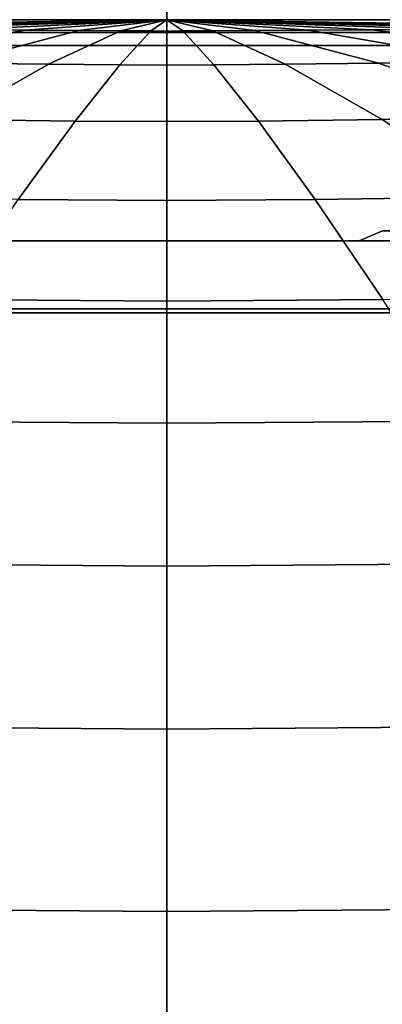
# Model space of a CAD drawing. Units: millimetres. Extents: x 0 to 600, y -458 to 2.
# Drawn here: x 299 to 301, y -126 to -118 of the extents above; entities that cross this region are included whole.
import ezdxf

# ---------------------------------------------------------------- set-up
doc = ezdxf.new("R2010")
doc.units = ezdxf.units.MM
doc.layers.add('CERAMIKA', color=7, linetype='Continuous')
doc.layers.add('CHROM', color=252, linetype='Continuous')

msp = doc.modelspace()

# ---------------------------------------------------------------- linework, layer by layer
at = {"layer": 'CERAMIKA'}
for points in [[(299.8, -175.5195), (294.6236, -176.2009), (279.7551, -83.2632), (299.8, -80.6243)], [(304.9764, -176.2009), (299.8, -175.5195), (299.8, -80.6243), (319.8449, -83.2632)], [(288.7907, -118.0816, 107.2596), (299.8, -118.0719, 107.7313), (297.396, -118.0719, 106.3184), (286.9367, -118.0855, 105.7058)], [(287.4112, -118.0719, 125.5843), (299.8, -118.0719, 125.5843), (299.8, -118.0719, 122.0137), (287.477, -118.0723, 121.9528)], [(287.477, -118.0723, 121.9528), (299.8, -118.0719, 122.0137), (299.8, -118.0719, 118.4431), (287.6568, -118.0736, 118.3014)], [(287.6568, -118.0736, 118.3014), (299.8, -118.0719, 118.4431), (299.8, -118.0719, 114.8725), (287.9426, -118.0756, 114.6327)], [(287.9426, -118.0756, 114.6327), (299.8, -118.0719, 114.8725), (299.8, -118.0719, 111.3019), (288.3277, -118.0783, 110.9539)], [(288.3277, -118.0783, 110.9539), (299.8, -118.0719, 111.3019), (299.8, -118.0719, 107.7313), (288.7907, -118.0816, 107.2596)], [(291.4882, -118.1263, 83.3444), (296.2931, -118.0719, 85.1583), (299.8, -118.0719, 84.5829), (295.7033, -118.1315, 82.6248)], [(295.7033, -118.1315, 82.6248), (299.8, -118.0719, 84.5829), (299.8, -118.0719, 81.0123), (296.4008, -118.1365, 78.9355)], [(296.4008, -118.1365, 78.9355), (299.8, -118.0719, 81.0123), (299.8, -118.0719, 77.4417), (297.0602, -118.1412, 75.2547)], [(297.0602, -118.1412, 75.2547), (299.8, -118.0719, 77.4417), (299.8, -118.0719, 73.8711), (297.6716, -118.1455, 71.5842)], [(297.6716, -118.1455, 71.5842), (299.8, -118.0719, 73.8711), (299.8, -118.0719, 70.3006), (298.2257, -118.1494, 67.9261)], [(298.2257, -118.1494, 67.9261), (299.8, -118.0719, 70.3006), (299.8, -118.0719, 66.73), (298.7128, -118.1527, 64.2824)], [(298.7128, -118.1527, 64.2824), (299.8, -118.0719, 66.73), (299.8, -118.0719, 63.1594), (299.1233, -118.1554, 60.6551)], [(299.1233, -118.1554, 60.6551), (299.8, -118.0719, 63.1594), (299.8, -118.0719, 59.5888), (299.4477, -118.1574, 57.0463)], [(299.4477, -118.1574, 57.0463), (299.8, -118.0719, 59.5888), (299.8, -118.0719, 56.0182), (299.6765, -118.1587, 53.458)], [(299.6765, -118.1587, 53.458), (299.8, -118.0719, 56.0182), (299.8, -118.0719, 52.4476), (299.8, -118.1591, 49.8923)], [(312.1888, -118.0719, 125.5843), (299.8, -118.0719, 125.5843), (299.8, -118.0719, 122.0137), (312.123, -118.0723, 121.9528)], [(312.123, -118.0723, 121.9528), (299.8, -118.0719, 122.0137), (299.8, -118.0719, 118.4431), (311.9432, -118.0736, 118.3014)], [(311.9432, -118.0736, 118.3014), (299.8, -118.0719, 118.4431), (299.8, -118.0719, 114.8725), (311.6574, -118.0756, 114.6327)], [(311.6574, -118.0756, 114.6327), (299.8, -118.0719, 114.8725), (299.8, -118.0719, 111.3019), (311.2723, -118.0783, 110.9539)], [(311.2723, -118.0783, 110.9539), (299.8, -118.0719, 111.3019), (299.8, -118.0719, 107.7313), (310.8093, -118.0816, 107.2596)], [(310.8093, -118.0816, 107.2596), (299.8, -118.0719, 107.7313), (302.204, -118.0719, 106.3184), (312.6633, -118.0855, 105.7058)], [(308.1118, -118.1263, 83.3444), (303.3069, -118.0719, 85.1583), (299.8, -118.0719, 84.5829), (303.8967, -118.1315, 82.6248)], [(303.8967, -118.1315, 82.6248), (299.8, -118.0719, 84.5829), (299.8, -118.0719, 81.0123), (303.1992, -118.1365, 78.9355)], [(303.1992, -118.1365, 78.9355), (299.8, -118.0719, 81.0123), (299.8, -118.0719, 77.4417), (302.5399, -118.1412, 75.2547)], [(302.5399, -118.1412, 75.2547), (299.8, -118.0719, 77.4417), (299.8, -118.0719, 73.8711), (301.9284, -118.1455, 71.5842)], [(301.9284, -118.1455, 71.5842), (299.8, -118.0719, 73.8711), (299.8, -118.0719, 70.3006), (301.3743, -118.1494, 67.9261)], [(301.3743, -118.1494, 67.9261), (299.8, -118.0719, 70.3006), (299.8, -118.0719, 66.73), (300.8872, -118.1527, 64.2824)], [(300.8872, -118.1527, 64.2824), (299.8, -118.0719, 66.73), (299.8, -118.0719, 63.1594), (300.4767, -118.1554, 60.6551)], [(300.4767, -118.1554, 60.6551), (299.8, -118.0719, 63.1594), (299.8, -118.0719, 59.5888), (300.1523, -118.1574, 57.0463)], [(300.1523, -118.1574, 57.0463), (299.8, -118.0719, 59.5888), (299.8, -118.0719, 56.0182), (299.9235, -118.1587, 53.458)], [(299.9235, -118.1587, 53.458), (299.8, -118.0719, 56.0182), (299.8, -118.0719, 52.4476), (299.8, -118.1591, 49.8923)], [(296.302, -118.3815, 65.3631), (298.2257, -118.1494, 67.9261), (298.7128, -118.1527, 64.2824), (297.3058, -118.3948, 61.6921)], [(297.3058, -118.3948, 61.6921), (298.7128, -118.1527, 64.2824), (299.1233, -118.1554, 60.6551), (298.1744, -118.4056, 58.0514)], [(298.1744, -118.4056, 58.0514), (299.1233, -118.1554, 60.6551), (299.4477, -118.1574, 57.0463), (298.8909, -118.4137, 54.4448)], [(298.8909, -118.4137, 54.4448), (299.4477, -118.1574, 57.0463), (299.6765, -118.1587, 53.458), (299.4384, -118.4188, 50.876)], [(299.4384, -118.4188, 50.876), (299.6765, -118.1587, 53.458), (299.8, -118.1591, 49.8923), (299.8, -118.4206, 47.3489)], [(300.1616, -118.4188, 50.876), (299.9235, -118.1587, 53.458), (299.8, -118.1591, 49.8923), (299.8, -118.4206, 47.3489)], [(300.7091, -118.4137, 54.4448), (300.1523, -118.1574, 57.0463), (299.9235, -118.1587, 53.458), (300.1616, -118.4188, 50.876)], [(301.4256, -118.4056, 58.0514), (300.4767, -118.1554, 60.6551), (300.1523, -118.1574, 57.0463), (300.7091, -118.4137, 54.4448)], [(302.2942, -118.3948, 61.6921), (300.8872, -118.1527, 64.2824), (300.4767, -118.1554, 60.6551), (301.4256, -118.4056, 58.0514)], [(303.298, -118.3815, 65.3631), (301.3743, -118.1494, 67.9261), (300.8872, -118.1527, 64.2824), (302.2942, -118.3948, 61.6921)], [(304.42, -118.3661, 69.0606), (301.9284, -118.1455, 71.5842), (301.3743, -118.1494, 67.9261), (303.298, -118.3815, 65.3631)], [(303.9918, -118.797, 58.984), (302.2942, -118.3948, 61.6921), (301.4256, -118.4056, 58.0514), (302.622, -118.8213, 55.3697)], [(296.978, -118.8213, 55.3697), (298.1744, -118.4056, 58.0514), (298.8909, -118.4137, 54.4448), (298.148, -118.8396, 51.8023)], [(298.148, -118.8396, 51.8023), (298.8909, -118.4137, 54.4448), (299.4384, -118.4188, 50.876), (299.0961, -118.851, 48.2871)], [(299.0961, -118.851, 48.2871), (299.4384, -118.4188, 50.876), (299.8, -118.4206, 47.3489), (299.8, -118.855, 44.8293)], [(300.5039, -118.851, 48.2871), (300.1616, -118.4188, 50.876), (299.8, -118.4206, 47.3489), (299.8, -118.855, 44.8293)], [(301.452, -118.8396, 51.8023), (300.7091, -118.4137, 54.4448), (300.1616, -118.4188, 50.876), (300.5039, -118.851, 48.2871)], [(302.622, -118.8213, 55.3697), (301.4256, -118.4056, 58.0514), (300.7091, -118.4137, 54.4448), (301.452, -118.8396, 51.8023)], [(297.2378, -119.433, 49.1369), (298.148, -118.8396, 51.8023), (299.0961, -118.851, 48.2871), (298.66, -119.4533, 45.706)], [(298.66, -119.4533, 45.706), (299.0961, -118.851, 48.2871), (299.8, -118.855, 44.8293), (299.8, -119.4603, 42.3452)], [(300.94, -119.4533, 45.706), (300.5039, -118.851, 48.2871), (299.8, -118.855, 44.8293), (299.8, -119.4603, 42.3452)], [(302.3622, -119.433, 49.1369), (301.452, -118.8396, 51.8023), (300.5039, -118.851, 48.2871), (300.94, -119.4533, 45.706)], [(304.0411, -119.4006, 52.6313), (302.622, -118.8213, 55.3697), (301.452, -118.8396, 51.8023), (302.3622, -119.433, 49.1369)], [(298.1406, -120.2227, 43.1473), (298.66, -119.4533, 45.706), (299.8, -119.4603, 42.3452), (299.8, -120.2337, 39.9082)], [(301.4594, -120.2227, 43.1473), (300.94, -119.4533, 45.706), (299.8, -119.4603, 42.3452), (299.8, -120.2337, 39.9082)], [(303.4213, -120.1912, 46.4662), (302.3622, -119.433, 49.1369), (300.94, -119.4533, 45.706), (301.4594, -120.2227, 43.1473)], [(297.5483, -121.1559, 40.6254), (298.1406, -120.2227, 43.1473), (299.8, -120.2337, 39.9082), (299.8, -121.1716, 37.5296)], [(302.0517, -121.1559, 40.6254), (301.4594, -120.2227, 43.1473), (299.8, -120.2337, 39.9082), (299.8, -121.1716, 37.5296)], [(296.8935, -122.2484, 38.1543), (297.5483, -121.1559, 40.6254), (299.8, -121.1716, 37.5296), (299.8, -122.2696, 35.2206)], [(302.7066, -122.2484, 38.1543), (302.0517, -121.1559, 40.6254), (299.8, -121.1716, 37.5296), (299.8, -122.2696, 35.2206)], [(296.1865, -123.495, 35.7479), (296.8935, -122.2484, 38.1543), (299.8, -122.2696, 35.2206), (299.8, -123.5226, 32.9919)], [(303.4135, -123.495, 35.7479), (302.7066, -122.2484, 38.1543), (299.8, -122.2696, 35.2206), (299.8, -123.5226, 32.9919)], [(295.4379, -124.8901, 33.4194), (296.1865, -123.495, 35.7479), (299.8, -123.5226, 32.9919), (299.8, -124.9248, 30.8539)], [(304.1621, -124.8901, 33.4194), (303.4135, -123.495, 35.7479), (299.8, -123.5226, 32.9919), (299.8, -124.9248, 30.8539)], [(294.658, -126.4271, 31.1819), (295.4379, -124.8901, 33.4194), (299.8, -124.9248, 30.8539), (299.8, -126.4696, 28.8165)], [(304.942, -126.4271, 31.1819), (304.1621, -124.8901, 33.4194), (299.8, -124.9248, 30.8539), (299.8, -126.4696, 28.8165)]]:
    msp.add_3dface(points, dxfattribs=at)
at = {"layer": 'CHROM'}
for points in [[(294.9885, -110.603, 208.2538), (295.1796, -120.3235, 208.0749), (299.8, -120.3241, 208.2404), (299.8, -110.6034, 208.4224)], [(299.8, -110.583, 182.56), (299.8, -120.2935, 183.4986), (295.1911, -120.2941, 183.8206), (295.0018, -110.5834, 182.9041)], [(299.8, -110.583, 182.56), (299.8, -120.2935, 183.4986), (304.4089, -120.2941, 183.8206), (304.5982, -110.5834, 182.9041)], [(304.6115, -110.603, 208.2538), (304.4205, -120.3235, 208.0749), (299.8, -120.3241, 208.2404), (299.8, -110.6034, 208.4224)], [(297.023, -118.1707, 85.2202), (296.953, -118.0719, 84.9591), (299.8, -118.0719, 84.5843), (299.8, -118.1707, 84.8546)], [(299.8, -118.1707, 106.314), (299.8, -118.0719, 106.5843), (296.953, -118.0719, 106.2095), (297.023, -118.1707, 105.9484)], [(299.8, -118.1707, 84.8546), (299.8, -118.0719, 84.5843), (302.647, -118.0719, 84.9591), (302.5771, -118.1707, 85.2202)], [(302.5771, -118.1707, 105.9484), (302.647, -118.0719, 106.2095), (299.8, -118.0719, 106.5843), (299.8, -118.1707, 106.314)], [(297.0929, -118.2695, 85.4813), (297.023, -118.1707, 85.2202), (299.8, -118.1707, 84.8546), (299.8, -118.2695, 85.1249)], [(299.8, -118.2695, 106.0437), (299.8, -118.1707, 106.314), (297.023, -118.1707, 105.9484), (297.0929, -118.2695, 105.6873)], [(299.8, -118.2695, 85.1249), (299.8, -118.1707, 84.8546), (302.5771, -118.1707, 85.2202), (302.5071, -118.2695, 85.4813)], [(302.5071, -118.2695, 105.6873), (302.5771, -118.1707, 105.9484), (299.8, -118.1707, 106.314), (299.8, -118.2695, 106.0437)], [(301.4559, -119.6945, 100.1339), (301.8327, -119.6945, 99.9748), (301.6256, -119.7719, 99.4993), (301.2774, -119.7719, 99.6435)], [(301.8327, -119.6945, 91.1937), (301.4559, -119.6945, 91.0346), (301.2774, -119.7719, 91.5251), (301.6256, -119.7719, 91.6693)], [(297.9101, -119.7719, 92.3109), (297.6401, -119.7719, 91.8433), (298.682, -119.7719, 91.4117), (298.8217, -119.7719, 91.9333)], [(298.8217, -119.7719, 99.2352), (298.682, -119.7719, 99.7568), (297.6401, -119.7719, 99.3253), (297.9101, -119.7719, 98.8576)], [(298.2728, -119.7719, 94.057), (297.8909, -119.7719, 93.6752), (298.4501, -119.7719, 93.2462), (298.7201, -119.7719, 93.7138)], [(298.7201, -119.7719, 97.4548), (298.4501, -119.7719, 97.9224), (297.8909, -119.7719, 97.4933), (298.2728, -119.7719, 97.1115)], [(298.1801, -119.7719, 92.7785), (297.9101, -119.7719, 92.3109), (298.8217, -119.7719, 91.9333), (298.9615, -119.7719, 92.4549)], [(298.9615, -119.7719, 98.7137), (298.8217, -119.7719, 99.2352), (297.9101, -119.7719, 98.8576), (298.1801, -119.7719, 98.39)], [(298.7201, -119.7719, 95.5843), (298.1801, -119.7719, 95.5843), (298.2353, -119.7719, 95.165), (298.7569, -119.7719, 95.3048)], [(298.4501, -119.7719, 93.2462), (298.1801, -119.7719, 92.7785), (298.9615, -119.7719, 92.4549), (299.1012, -119.7719, 92.9764)], [(299.1012, -119.7719, 98.1921), (298.9615, -119.7719, 98.7137), (298.1801, -119.7719, 98.39), (298.4501, -119.7719, 97.9224)], [(298.7569, -119.7719, 95.8638), (298.2353, -119.7719, 96.0035), (298.1801, -119.7719, 95.5843), (298.7201, -119.7719, 95.5843)], [(298.7569, -119.7719, 95.3048), (298.2353, -119.7719, 95.165), (298.3971, -119.7719, 94.7743), (298.8648, -119.7719, 95.0443)], [(298.8648, -119.7719, 96.1242), (298.3971, -119.7719, 96.3942), (298.2353, -119.7719, 96.0035), (298.7569, -119.7719, 95.8638)], [(298.6546, -119.7719, 94.4388), (298.2728, -119.7719, 94.057), (298.7201, -119.7719, 93.7138), (298.9901, -119.7719, 94.1814)], [(298.9901, -119.7719, 96.9871), (298.7201, -119.7719, 97.4548), (298.2728, -119.7719, 97.1115), (298.6546, -119.7719, 96.7297)], [(298.8648, -119.7719, 95.0443), (298.3971, -119.7719, 94.7743), (298.6546, -119.7719, 94.4388), (299.0364, -119.7719, 94.8206)], [(299.0364, -119.7719, 96.3479), (298.6546, -119.7719, 96.7297), (298.3971, -119.7719, 96.3942), (298.8648, -119.7719, 96.1242)], [(298.7201, -119.7719, 93.7138), (298.4501, -119.7719, 93.2462), (299.1012, -119.7719, 92.9764), (299.241, -119.7719, 93.498)], [(299.241, -119.7719, 97.6705), (299.1012, -119.7719, 98.1921), (298.4501, -119.7719, 97.9224), (298.7201, -119.7719, 97.4548)], [(299.0364, -119.7719, 94.8206), (298.6546, -119.7719, 94.4388), (298.9901, -119.7719, 94.1814), (299.26, -119.7719, 94.649)], [(299.26, -119.7719, 96.5195), (298.9901, -119.7719, 96.9871), (298.6546, -119.7719, 96.7297), (299.0364, -119.7719, 96.3479)], [(298.8217, -119.7719, 91.9333), (298.682, -119.7719, 91.4117), (299.8, -119.7719, 91.2645), (299.8, -119.7719, 91.8045)], [(299.8, -119.7719, 99.364), (299.8, -119.7719, 99.904), (298.682, -119.7719, 99.7568), (298.8217, -119.7719, 99.2352)], [(299.26, -119.7719, 95.5843), (298.7201, -119.7719, 95.5843), (298.7569, -119.7719, 95.3048), (299.2784, -119.7719, 95.4445)], [(298.9901, -119.7719, 94.1814), (298.7201, -119.7719, 93.7138), (299.241, -119.7719, 93.498), (299.3807, -119.7719, 94.0196)], [(299.3807, -119.7719, 97.149), (299.241, -119.7719, 97.6705), (298.7201, -119.7719, 97.4548), (298.9901, -119.7719, 96.9871)], [(299.2784, -119.7719, 95.724), (298.7569, -119.7719, 95.8638), (298.7201, -119.7719, 95.5843), (299.26, -119.7719, 95.5843)], [(299.2784, -119.7719, 95.4445), (298.7569, -119.7719, 95.3048), (298.8648, -119.7719, 95.0443), (299.3324, -119.7719, 95.3143)], [(299.3324, -119.7719, 95.8543), (298.8648, -119.7719, 96.1242), (298.7569, -119.7719, 95.8638), (299.2784, -119.7719, 95.724)], [(298.9615, -119.7719, 92.4549), (298.8217, -119.7719, 91.9333), (299.8, -119.7719, 91.8045), (299.8, -119.7719, 92.3445)], [(299.8, -119.7719, 98.8241), (299.8, -119.7719, 99.364), (298.8217, -119.7719, 99.2352), (298.9615, -119.7719, 98.7137)], [(299.3324, -119.7719, 95.3143), (298.8648, -119.7719, 95.0443), (299.0364, -119.7719, 94.8206), (299.4182, -119.7719, 95.2025)], [(299.4182, -119.7719, 95.9661), (299.0364, -119.7719, 96.3479), (298.8648, -119.7719, 96.1242), (299.3324, -119.7719, 95.8543)], [(299.1012, -119.7719, 92.9764), (298.9615, -119.7719, 92.4549), (299.8, -119.7719, 92.3445), (299.8, -119.7719, 92.8844)], [(299.8, -119.7719, 98.2841), (299.8, -119.7719, 98.8241), (298.9615, -119.7719, 98.7137), (299.1012, -119.7719, 98.1921)], [(299.26, -119.7719, 94.649), (298.9901, -119.7719, 94.1814), (299.3807, -119.7719, 94.0196), (299.5205, -119.7719, 94.5411)], [(299.5205, -119.7719, 96.6274), (299.3807, -119.7719, 97.149), (298.9901, -119.7719, 96.9871), (299.26, -119.7719, 96.5195)], [(299.4182, -119.7719, 95.2025), (299.0364, -119.7719, 94.8206), (299.26, -119.7719, 94.649), (299.53, -119.7719, 95.1166)], [(299.53, -119.7719, 96.0519), (299.26, -119.7719, 96.5195), (299.0364, -119.7719, 96.3479), (299.4182, -119.7719, 95.9661)], [(299.241, -119.7719, 93.498), (299.1012, -119.7719, 92.9764), (299.8, -119.7719, 92.8844), (299.8, -119.7719, 93.4244)], [(299.8, -119.7719, 97.7441), (299.8, -119.7719, 98.2841), (299.1012, -119.7719, 98.1921), (299.241, -119.7719, 97.6705)], [(299.3807, -119.7719, 94.0196), (299.241, -119.7719, 93.498), (299.8, -119.7719, 93.4244), (299.8, -119.7719, 93.9644)], [(299.8, -119.7719, 97.2042), (299.8, -119.7719, 97.7441), (299.241, -119.7719, 97.6705), (299.3807, -119.7719, 97.149)], [(299.8, -119.7719, 95.5843), (299.26, -119.7719, 95.5843), (299.2784, -119.7719, 95.4445), (299.8, -119.7719, 95.5843)], [(299.53, -119.7719, 95.1166), (299.26, -119.7719, 94.649), (299.5205, -119.7719, 94.5411), (299.6603, -119.7719, 95.0627)], [(299.6603, -119.7719, 96.1058), (299.5205, -119.7719, 96.6274), (299.26, -119.7719, 96.5195), (299.53, -119.7719, 96.0519)], [(299.8, -119.7719, 95.5843), (299.2784, -119.7719, 95.724), (299.26, -119.7719, 95.5843), (299.8, -119.7719, 95.5843)], [(299.8, -119.7719, 95.5843), (299.2784, -119.7719, 95.4445), (299.3324, -119.7719, 95.3143), (299.8, -119.7719, 95.5843)], [(299.8, -119.7719, 95.5843), (299.3324, -119.7719, 95.8543), (299.2784, -119.7719, 95.724), (299.8, -119.7719, 95.5843)], [(299.8, -119.7719, 95.5843), (299.3324, -119.7719, 95.3143), (299.4182, -119.7719, 95.2025), (299.8, -119.7719, 95.5843)], [(299.8, -119.7719, 95.5843), (299.4182, -119.7719, 95.9661), (299.3324, -119.7719, 95.8543), (299.8, -119.7719, 95.5843)], [(299.5205, -119.7719, 94.5411), (299.3807, -119.7719, 94.0196), (299.8, -119.7719, 93.9644), (299.8, -119.7719, 94.5043)], [(299.8, -119.7719, 96.6642), (299.8, -119.7719, 97.2042), (299.3807, -119.7719, 97.149), (299.5205, -119.7719, 96.6274)], [(299.8, -119.7719, 95.5843), (299.4182, -119.7719, 95.2025), (299.53, -119.7719, 95.1166), (299.8, -119.7719, 95.5843)], [(299.8, -119.7719, 95.5843), (299.53, -119.7719, 96.0519), (299.4182, -119.7719, 95.9661), (299.8, -119.7719, 95.5843)], [(299.6603, -119.7719, 95.0627), (299.5205, -119.7719, 94.5411), (299.8, -119.7719, 94.5043), (299.8, -119.7719, 95.0443)], [(299.8, -119.7719, 96.1242), (299.8, -119.7719, 96.6642), (299.5205, -119.7719, 96.6274), (299.6603, -119.7719, 96.1058)], [(299.8, -119.7719, 95.5843), (299.53, -119.7719, 95.1166), (299.6603, -119.7719, 95.0627), (299.8, -119.7719, 95.5843)], [(299.8, -119.7719, 95.5843), (299.6603, -119.7719, 96.1058), (299.53, -119.7719, 96.0519), (299.8, -119.7719, 95.5843)], [(299.8, -119.7719, 95.5843), (299.6603, -119.7719, 95.0627), (299.8, -119.7719, 95.0443), (299.8, -119.7719, 95.5843)], [(299.8, -119.7719, 95.5843), (299.8, -119.7719, 96.1242), (299.6603, -119.7719, 96.1058), (299.8, -119.7719, 95.5843)], [(299.8, -119.7719, 95.5843), (299.8, -119.7719, 95.0443), (299.9398, -119.7719, 95.0627), (299.8, -119.7719, 95.5843)], [(299.8, -119.7719, 95.0443), (299.8, -119.7719, 94.5043), (300.0795, -119.7719, 94.5411), (299.9398, -119.7719, 95.0627)], [(299.8, -119.7719, 94.5043), (299.8, -119.7719, 93.9644), (300.2193, -119.7719, 94.0196), (300.0795, -119.7719, 94.5411)], [(299.8, -119.7719, 93.9644), (299.8, -119.7719, 93.4244), (300.359, -119.7719, 93.498), (300.2193, -119.7719, 94.0196)], [(299.8, -119.7719, 93.4244), (299.8, -119.7719, 92.8844), (300.4988, -119.7719, 92.9764), (300.359, -119.7719, 93.498)], [(299.8, -119.7719, 92.8844), (299.8, -119.7719, 92.3445), (300.6385, -119.7719, 92.4549), (300.4988, -119.7719, 92.9764)], [(299.8, -119.7719, 92.3445), (299.8, -119.7719, 91.8045), (300.7783, -119.7719, 91.9333), (300.6385, -119.7719, 92.4549)], [(299.8, -119.7719, 91.8045), (299.8, -119.7719, 91.2645), (300.918, -119.7719, 91.4117), (300.7783, -119.7719, 91.9333)], [(299.8, -119.7719, 95.5843), (299.9398, -119.7719, 95.0627), (300.07, -119.7719, 95.1166), (299.8, -119.7719, 95.5843)], [(299.8, -119.7719, 95.5843), (300.07, -119.7719, 95.1166), (300.1818, -119.7719, 95.2025), (299.8, -119.7719, 95.5843)], [(299.8, -119.7719, 95.5843), (300.1818, -119.7719, 95.2025), (300.2676, -119.7719, 95.3143), (299.8, -119.7719, 95.5843)], [(299.8, -119.7719, 95.5843), (300.2676, -119.7719, 95.3143), (300.3216, -119.7719, 95.4445), (299.8, -119.7719, 95.5843)], [(299.8, -119.7719, 95.5843), (300.3216, -119.7719, 95.4445), (300.34, -119.7719, 95.5843), (299.8, -119.7719, 95.5843)], [(299.8, -119.7719, 95.5843), (300.34, -119.7719, 95.5843), (300.3216, -119.7719, 95.724), (299.8, -119.7719, 95.5843)], [(299.8, -119.7719, 95.5843), (300.3216, -119.7719, 95.724), (300.2676, -119.7719, 95.8543), (299.8, -119.7719, 95.5843)], [(299.8, -119.7719, 95.5843), (300.2676, -119.7719, 95.8543), (300.1818, -119.7719, 95.9661), (299.8, -119.7719, 95.5843)], [(299.8, -119.7719, 95.5843), (300.1818, -119.7719, 95.9661), (300.07, -119.7719, 96.0519), (299.8, -119.7719, 95.5843)], [(299.8, -119.7719, 95.5843), (300.07, -119.7719, 96.0519), (299.9398, -119.7719, 96.1058), (299.8, -119.7719, 95.5843)], [(299.8, -119.7719, 95.5843), (299.9398, -119.7719, 96.1058), (299.8, -119.7719, 96.1242), (299.8, -119.7719, 95.5843)], [(299.9398, -119.7719, 96.1058), (300.0795, -119.7719, 96.6274), (299.8, -119.7719, 96.6642), (299.8, -119.7719, 96.1242)], [(300.0795, -119.7719, 96.6274), (300.2193, -119.7719, 97.149), (299.8, -119.7719, 97.2042), (299.8, -119.7719, 96.6642)], [(300.2193, -119.7719, 97.149), (300.359, -119.7719, 97.6705), (299.8, -119.7719, 97.7441), (299.8, -119.7719, 97.2042)], [(300.359, -119.7719, 97.6705), (300.4988, -119.7719, 98.1921), (299.8, -119.7719, 98.2841), (299.8, -119.7719, 97.7441)], [(300.4988, -119.7719, 98.1921), (300.6385, -119.7719, 98.7137), (299.8, -119.7719, 98.8241), (299.8, -119.7719, 98.2841)], [(300.6385, -119.7719, 98.7137), (300.7783, -119.7719, 99.2352), (299.8, -119.7719, 99.364), (299.8, -119.7719, 98.8241)], [(300.7783, -119.7719, 99.2352), (300.918, -119.7719, 99.7568), (299.8, -119.7719, 99.904), (299.8, -119.7719, 99.364)], [(299.9398, -119.7719, 95.0627), (300.0795, -119.7719, 94.5411), (300.34, -119.7719, 94.649), (300.07, -119.7719, 95.1166)], [(300.07, -119.7719, 96.0519), (300.34, -119.7719, 96.5195), (300.0795, -119.7719, 96.6274), (299.9398, -119.7719, 96.1058)], [(300.07, -119.7719, 95.1166), (300.34, -119.7719, 94.649), (300.5636, -119.7719, 94.8206), (300.1818, -119.7719, 95.2025)], [(300.1818, -119.7719, 95.9661), (300.5636, -119.7719, 96.3479), (300.34, -119.7719, 96.5195), (300.07, -119.7719, 96.0519)], [(300.0795, -119.7719, 94.5411), (300.2193, -119.7719, 94.0196), (300.61, -119.7719, 94.1814), (300.34, -119.7719, 94.649)], [(300.34, -119.7719, 96.5195), (300.61, -119.7719, 96.9871), (300.2193, -119.7719, 97.149), (300.0795, -119.7719, 96.6274)], [(300.1818, -119.7719, 95.2025), (300.5636, -119.7719, 94.8206), (300.7353, -119.7719, 95.0443), (300.2676, -119.7719, 95.3143)], [(300.2676, -119.7719, 95.8543), (300.7353, -119.7719, 96.1242), (300.5636, -119.7719, 96.3479), (300.1818, -119.7719, 95.9661)], [(300.2193, -119.7719, 94.0196), (300.359, -119.7719, 93.498), (300.8799, -119.7719, 93.7138), (300.61, -119.7719, 94.1814)], [(300.61, -119.7719, 96.9871), (300.8799, -119.7719, 97.4548), (300.359, -119.7719, 97.6705), (300.2193, -119.7719, 97.149)], [(300.2676, -119.7719, 95.3143), (300.7353, -119.7719, 95.0443), (300.8431, -119.7719, 95.3048), (300.3216, -119.7719, 95.4445)], [(300.3216, -119.7719, 95.724), (300.8431, -119.7719, 95.8638), (300.7353, -119.7719, 96.1242), (300.2676, -119.7719, 95.8543)], [(300.3216, -119.7719, 95.4445), (300.8431, -119.7719, 95.3048), (300.8799, -119.7719, 95.5843), (300.34, -119.7719, 95.5843)], [(300.34, -119.7719, 95.5843), (300.8799, -119.7719, 95.5843), (300.8431, -119.7719, 95.8638), (300.3216, -119.7719, 95.724)], [(300.34, -119.7719, 94.649), (300.61, -119.7719, 94.1814), (300.9454, -119.7719, 94.4388), (300.5636, -119.7719, 94.8206)], [(300.5636, -119.7719, 96.3479), (300.9454, -119.7719, 96.7297), (300.61, -119.7719, 96.9871), (300.34, -119.7719, 96.5195)], [(300.359, -119.7719, 93.498), (300.4988, -119.7719, 92.9764), (301.1499, -119.7719, 93.2462), (300.8799, -119.7719, 93.7138)], [(300.8799, -119.7719, 97.4548), (301.1499, -119.7719, 97.9224), (300.4988, -119.7719, 98.1921), (300.359, -119.7719, 97.6705)], [(300.4988, -119.7719, 92.9764), (300.6385, -119.7719, 92.4549), (301.4199, -119.7719, 92.7785), (301.1499, -119.7719, 93.2462)], [(301.1499, -119.7719, 97.9224), (301.4199, -119.7719, 98.39), (300.6385, -119.7719, 98.7137), (300.4988, -119.7719, 98.1921)], [(300.5636, -119.7719, 94.8206), (300.9454, -119.7719, 94.4388), (301.2029, -119.7719, 94.7743), (300.7353, -119.7719, 95.0443)], [(300.7353, -119.7719, 96.1242), (301.2029, -119.7719, 96.3942), (300.9454, -119.7719, 96.7297), (300.5636, -119.7719, 96.3479)], [(300.61, -119.7719, 94.1814), (300.8799, -119.7719, 93.7138), (301.3273, -119.7719, 94.057), (300.9454, -119.7719, 94.4388)], [(300.9454, -119.7719, 96.7297), (301.3273, -119.7719, 97.1115), (300.8799, -119.7719, 97.4548), (300.61, -119.7719, 96.9871)], [(300.6385, -119.7719, 92.4549), (300.7783, -119.7719, 91.9333), (301.6899, -119.7719, 92.3109), (301.4199, -119.7719, 92.7785)], [(301.4199, -119.7719, 98.39), (301.6899, -119.7719, 98.8576), (300.7783, -119.7719, 99.2352), (300.6385, -119.7719, 98.7137)], [(300.7353, -119.7719, 95.0443), (301.2029, -119.7719, 94.7743), (301.3647, -119.7719, 95.165), (300.8431, -119.7719, 95.3048)], [(300.8431, -119.7719, 95.8638), (301.3647, -119.7719, 96.0035), (301.2029, -119.7719, 96.3942), (300.7353, -119.7719, 96.1242)], [(300.7783, -119.7719, 91.9333), (300.918, -119.7719, 91.4117), (301.9599, -119.7719, 91.8433), (301.6899, -119.7719, 92.3109)], [(301.6899, -119.7719, 98.8576), (301.9599, -119.7719, 99.3253), (300.918, -119.7719, 99.7568), (300.7783, -119.7719, 99.2352)], [(300.8431, -119.7719, 95.3048), (301.3647, -119.7719, 95.165), (301.4199, -119.7719, 95.5843), (300.8799, -119.7719, 95.5843)], [(300.8799, -119.7719, 95.5843), (301.4199, -119.7719, 95.5843), (301.3647, -119.7719, 96.0035), (300.8431, -119.7719, 95.8638)], [(300.8799, -119.7719, 93.7138), (301.1499, -119.7719, 93.2462), (301.7091, -119.7719, 93.6752), (301.3273, -119.7719, 94.057)], [(301.3273, -119.7719, 97.1115), (301.7091, -119.7719, 97.4933), (301.1499, -119.7719, 97.9224), (300.8799, -119.7719, 97.4548)], [(300.9454, -119.7719, 94.4388), (301.3273, -119.7719, 94.057), (301.6705, -119.7719, 94.5043), (301.2029, -119.7719, 94.7743)], [(301.2029, -119.7719, 96.3942), (301.6705, -119.7719, 96.6642), (301.3273, -119.7719, 97.1115), (300.9454, -119.7719, 96.7297)], [(301.1499, -119.7719, 93.2462), (301.4199, -119.7719, 92.7785), (302.0909, -119.7719, 93.2934), (301.7091, -119.7719, 93.6752)], [(301.7091, -119.7719, 97.4933), (302.0909, -119.7719, 97.8751), (301.4199, -119.7719, 98.39), (301.1499, -119.7719, 97.9224)], [(301.2029, -119.7719, 94.7743), (301.6705, -119.7719, 94.5043), (301.8863, -119.7719, 95.0253), (301.3647, -119.7719, 95.165)], [(301.3647, -119.7719, 96.0035), (301.8863, -119.7719, 96.1433), (301.6705, -119.7719, 96.6642), (301.2029, -119.7719, 96.3942)], [(301.3273, -119.7719, 94.057), (301.7091, -119.7719, 93.6752), (302.1381, -119.7719, 94.2344), (301.6705, -119.7719, 94.5043)], [(301.6705, -119.7719, 96.6642), (302.1381, -119.7719, 96.9342), (301.7091, -119.7719, 97.4933), (301.3273, -119.7719, 97.1115)], [(301.3647, -119.7719, 95.165), (301.8863, -119.7719, 95.0253), (301.9599, -119.7719, 95.5843), (301.4199, -119.7719, 95.5843)], [(301.4199, -119.7719, 95.5843), (301.9599, -119.7719, 95.5843), (301.8863, -119.7719, 96.1433), (301.3647, -119.7719, 96.0035)], [(301.4199, -119.7719, 92.7785), (301.6899, -119.7719, 92.3109), (302.4727, -119.7719, 92.9116), (302.0909, -119.7719, 93.2934)], [(302.0909, -119.7719, 97.8751), (302.4727, -119.7719, 98.257), (301.6899, -119.7719, 98.8576), (301.4199, -119.7719, 98.39)], [(295.1796, -120.3235, 208.0749), (295.3986, -130.0439, 207.8932), (299.8, -130.0448, 208.0584), (299.8, -120.3241, 208.2404)], [(299.8, -120.2935, 183.4986), (299.8, -130.0039, 184.4371), (295.408, -130.0047, 184.7371), (295.1911, -120.2941, 183.8206)], [(299.8, -120.2935, 183.4986), (299.8, -130.0039, 184.4371), (304.192, -130.0047, 184.7371), (304.4089, -120.2941, 183.8206)], [(304.4205, -120.3235, 208.0749), (304.2014, -130.0439, 207.8932), (299.8, -130.0448, 208.0584), (299.8, -120.3241, 208.2404)]]:
    msp.add_3dface(points, dxfattribs=at)

doc.saveas('drawing.dxf')
